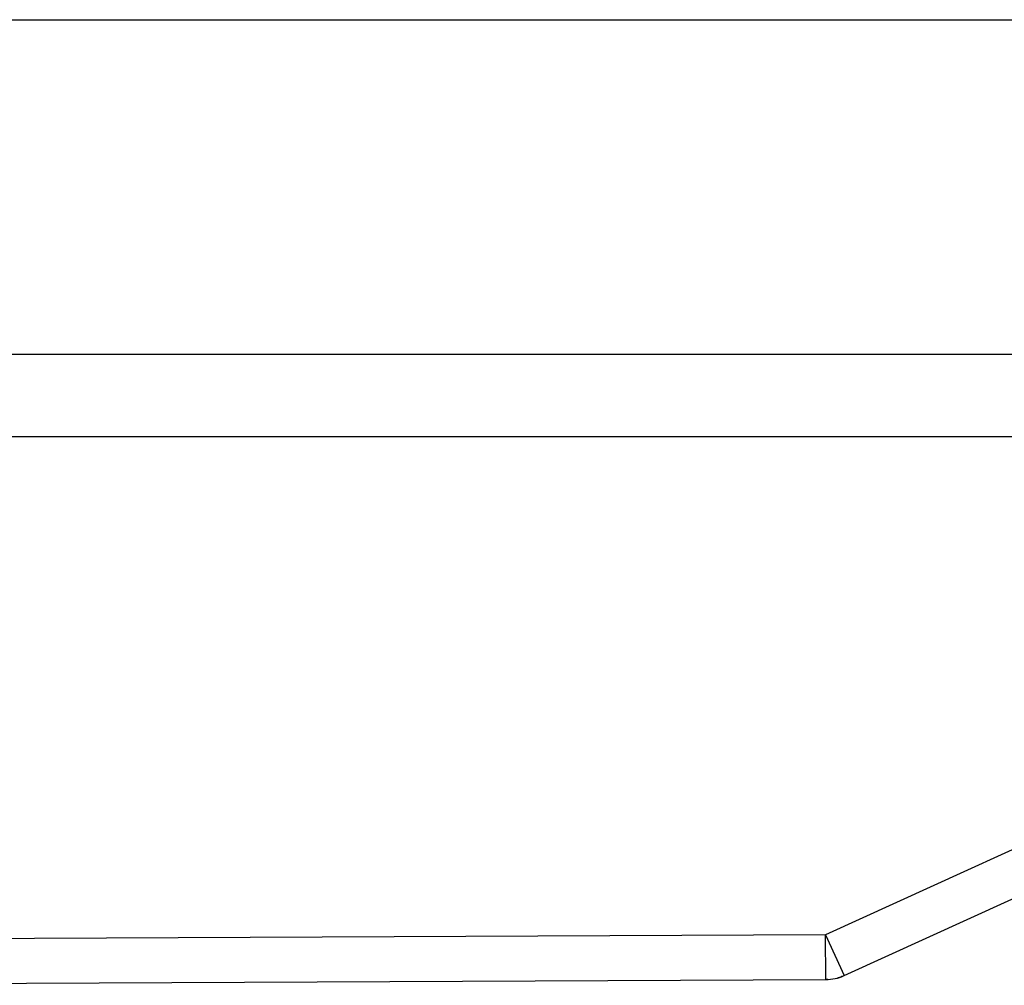
# Model space of a CAD drawing. Units: millimetres. Extents: x 0 to 438, y 0 to 421.
# Drawn here: x 69 to 70, y 352 to 353 of the extents above; entities that cross this region are included whole.
import ezdxf

# ---------------------------------------------------------------- set-up
doc = ezdxf.new("R2010")
doc.units = ezdxf.units.MM
doc.layers.get('0').update_dxf_attribs({"true_color": 0x57e0c6})

msp = doc.modelspace()

# ---------------------------------------------------------------- linework, layer by layer
for points in [[(58.37802, 352.7962), (93.48279, 352.7962)], [(93.48279, 352.49658), (58.37802, 352.49658)], [(60.8504, 352.42322), (91.01041, 352.42322)], [(70.69608, 352.36548), (69.84341, 351.97705)], [(69.86002, 351.94067), (70.41687, 352.19434)], [(69.84341, 351.97705), (68.87787, 351.9726)], [(69.84341, 351.97705), (69.86002, 351.94067)], [(69.8436, 351.93707), (69.84341, 351.97705)], [(68.73807, 351.93195), (69.8436, 351.93707)], [(69.8436, 351.93707), (69.84366, 351.93707), (69.84366, 351.93707), (69.84369, 351.93707), (69.84369, 351.9371), (69.84369, 351.9371), (69.84372, 351.93707), (69.84372, 351.93707), (69.84372, 351.93707), (69.84375, 351.93707), (69.84375, 351.93707), (69.84375, 351.93707), (69.84378, 351.93707), (69.84378, 351.93707), (69.84378, 351.93707), (69.84378, 351.93707), (69.84384, 351.93707), (69.84384, 351.93707), (69.84384, 351.93707), (69.84387, 351.93707), (69.84387, 351.93707), (69.84387, 351.93707), (69.8439, 351.9371), (69.8439, 351.93707), (69.84393, 351.9371), (69.84387, 351.9371), (69.84393, 351.93707), (69.84393, 351.9371), (69.84396, 351.9371), (69.84393, 351.93707), (69.84393, 351.93707), (69.84396, 351.93707), (69.84399, 351.93707), (69.84399, 351.9371), (69.84399, 351.93707), (69.84399, 351.93707), (69.84402, 351.93707), (69.84399, 351.93707), (69.84402, 351.93713), (69.84402, 351.93707), (69.84399, 351.93707), (69.84406, 351.93707), (69.84406, 351.93707), (69.84409, 351.93707), (69.84406, 351.9371), (69.84409, 351.93707), (69.84409, 351.93707), (69.84409, 351.93707), (69.84415, 351.9371), (69.84415, 351.93707), (69.84415, 351.9371), (69.84421, 351.93707), (69.84418, 351.93707), (69.84421, 351.93713), (69.84424, 351.9371), (69.84418, 351.9371), (69.84424, 351.93713), (69.8443, 351.93707), (69.8443, 351.93707), (69.8443, 351.93707), (69.84433, 351.9371), (69.84433, 351.93707), (69.8443, 351.9371), (69.8443, 351.93707), (69.84433, 351.9371), (69.84436, 351.93707), (69.8443, 351.93707), (69.84433, 351.9371), (69.84436, 351.9371), (69.84442, 351.93707), (69.84436, 351.93707), (69.84439, 351.9371), (69.84436, 351.9371), (69.84442, 351.9371), (69.84442, 351.9371), (69.84445, 351.93707), (69.84442, 351.93707), (69.84445, 351.93707), (69.84445, 351.9371), (69.84451, 351.93707), (69.84445, 351.93713), (69.84448, 351.9371), (69.84448, 351.93707), (69.84451, 351.93707), (69.84448, 351.9371), (69.84448, 351.93707), (69.84454, 351.9371), (69.84454, 351.9371), (69.84457, 351.93707), (69.84457, 351.9371), (69.8446, 351.93707), (69.8446, 351.9371), (69.8446, 351.9371), (69.84457, 351.9371), (69.8446, 351.93707), (69.84464, 351.93713), (69.84464, 351.9371), (69.84464, 351.9371), (69.84464, 351.93713), (69.84467, 351.9371), (69.84467, 351.9371), (69.8447, 351.9371), (69.8447, 351.9371), (69.84473, 351.93713), (69.8447, 351.93713), (69.8447, 351.93713), (69.84476, 351.93713), (69.84473, 351.9371), (69.84476, 351.9371), (69.84476, 351.9371), (69.84479, 351.9371), (69.84476, 351.93713), (69.84476, 351.93707), (69.84479, 351.93713), (69.84482, 351.9371), (69.84479, 351.9371), (69.84479, 351.9371), (69.84485, 351.93713), (69.84485, 351.93707), (69.84482, 351.93713), (69.84482, 351.93713), (69.84485, 351.93707), (69.84485, 351.9371), (69.84485, 351.93713), (69.84488, 351.93713), (69.84488, 351.9371), (69.84488, 351.93707), (69.84494, 351.9371), (69.84491, 351.9371), (69.84491, 351.93713), (69.84494, 351.9371), (69.84494, 351.9371), (69.84494, 351.93713), (69.84497, 351.93713), (69.84497, 351.93713), (69.84497, 351.93713), (69.84497, 351.9371), (69.84497, 351.93713), (69.84503, 351.93713), (69.845, 351.93713), (69.84506, 351.93713), (69.84506, 351.9371), (69.84503, 351.93707), (69.84506, 351.9371), (69.84506, 351.93713), (69.84503, 351.93713), (69.84509, 351.93713), (69.84509, 351.93713), (69.84509, 351.93713), (69.84512, 351.93713), (69.84512, 351.9371), (69.84512, 351.93713), (69.84515, 351.93713), (69.84515, 351.93713), (69.84518, 351.93713), (69.84518, 351.93713), (69.84518, 351.93713), (69.84521, 351.93713), (69.84518, 351.93713), (69.84521, 351.93713), (69.84521, 351.9371), (69.84521, 351.93713), (69.84525, 351.93713), (69.84528, 351.93713), (69.84528, 351.93713), (69.84525, 351.93713), (69.84525, 351.93713), (69.84531, 351.93713), (69.84531, 351.93713), (69.84531, 351.93713), (69.84531, 351.93713), (69.84534, 351.93713), (69.84537, 351.93713), (69.84534, 351.93713), (69.84534, 351.93713), (69.84537, 351.93713), (69.84537, 351.93713), (69.8454, 351.93713), (69.8454, 351.93713), (69.8454, 351.93713), (69.8454, 351.93713), (69.84543, 351.93713), (69.8454, 351.93713), (69.84543, 351.93713), (69.84546, 351.93713), (69.84546, 351.93713), (69.84546, 351.93713), (69.84546, 351.93713), (69.84546, 351.93713), (69.84549, 351.93713), (69.84549, 351.93713), (69.84549, 351.93713), (69.84552, 351.93713), (69.84552, 351.93713), (69.84549, 351.93713), (69.84555, 351.93713), (69.84552, 351.93713), (69.84558, 351.93713), (69.84555, 351.93713), (69.84558, 351.93713), (69.84555, 351.93713), (69.84558, 351.93713), (69.84558, 351.93713), (69.84561, 351.93713), (69.84561, 351.93713), (69.84564, 351.93713), (69.84561, 351.93713), (69.84561, 351.93713), (69.84564, 351.93713), (69.84564, 351.93713), (69.84564, 351.93713), (69.8457, 351.93713), (69.8457, 351.93713), (69.8457, 351.93713), (69.84784, 351.93732), (69.84991, 351.93762), (69.85199, 351.93799), (69.85403, 351.93848), (69.85403, 351.93851), (69.85406, 351.93851), (69.85406, 351.93851), (69.85406, 351.93854), (69.8541, 351.93854), (69.8541, 351.93851), (69.85413, 351.93854), (69.85413, 351.93854), (69.85413, 351.93854), (69.85416, 351.93854), (69.85416, 351.93854), (69.85419, 351.93854), (69.85419, 351.93854), (69.85419, 351.93854), (69.85419, 351.93854), (69.85419, 351.93854), (69.85425, 351.93854), (69.85422, 351.93854), (69.85422, 351.93854), (69.85425, 351.93857), (69.85425, 351.93857), (69.85425, 351.93854), (69.85425, 351.93857), (69.85428, 351.93857), (69.85431, 351.93857), (69.85431, 351.9386), (69.85437, 351.9386), (69.85437, 351.9386), (69.85437, 351.9386), (69.85437, 351.9386), (69.8544, 351.9386), (69.8544, 351.9386), (69.8544, 351.9386), (69.85443, 351.9386), (69.85446, 351.9386), (69.85446, 351.93863), (69.85446, 351.93863), (69.85449, 351.93863), (69.85449, 351.93866), (69.85449, 351.93866), (69.85449, 351.93866), (69.85452, 351.93866), (69.85452, 351.93866), (69.85455, 351.93866), (69.85455, 351.93866), (69.85455, 351.93866), (69.85458, 351.93866), (69.85458, 351.93866), (69.85461, 351.93866), (69.85461, 351.93866), (69.85461, 351.93866), (69.85461, 351.93866), (69.85468, 351.93866), (69.85468, 351.93869), (69.85468, 351.93869), (69.85468, 351.93869), (69.85471, 351.93869), (69.85471, 351.93872), (69.85471, 351.93872), (69.85474, 351.93872), (69.85477, 351.93872), (69.85477, 351.93872), (69.8548, 351.93872), (69.8548, 351.93872), (69.8548, 351.93872), (69.8548, 351.93872), (69.8548, 351.93872), (69.8548, 351.93872), (69.85483, 351.93872), (69.85486, 351.93872), (69.85489, 351.93872), (69.85489, 351.93875), (69.85486, 351.93878), (69.85492, 351.93878), (69.85498, 351.93878), (69.85501, 351.93878), (69.85501, 351.93878), (69.85504, 351.93878), (69.85504, 351.93878), (69.85504, 351.93878), (69.85504, 351.93878), (69.85507, 351.93878), (69.8551, 351.93878), (69.8551, 351.93884), (69.85516, 351.93884), (69.85516, 351.93884), (69.85516, 351.93884), (69.85519, 351.93884), (69.85522, 351.93884), (69.85526, 351.93884), (69.85526, 351.93884), (69.85522, 351.93884), (69.85529, 351.93884), (69.85526, 351.93887), (69.85529, 351.93887), (69.85529, 351.93887), (69.85529, 351.93887), (69.85532, 351.93887), (69.85532, 351.9389), (69.85529, 351.9389), (69.85535, 351.9389), (69.85535, 351.9389), (69.85538, 351.9389), (69.85538, 351.9389), (69.85538, 351.9389), (69.85541, 351.9389), (69.85541, 351.9389), (69.85541, 351.9389), (69.85544, 351.9389), (69.85547, 351.9389), (69.85547, 351.9389), (69.85547, 351.93893), (69.8555, 351.93896), (69.8555, 351.93893), (69.85553, 351.93896), (69.85553, 351.93896), (69.85553, 351.93896), (69.85556, 351.93896), (69.85556, 351.93896), (69.8558, 351.93903), (69.85583, 351.93903), (69.85583, 351.93903), (69.85587, 351.93906), (69.85583, 351.93909), (69.85593, 351.93909), (69.85596, 351.93909), (69.85596, 351.93909), (69.85596, 351.93909), (69.85596, 351.93909), (69.85599, 351.93909), (69.85599, 351.93909), (69.85599, 351.93909), (69.85602, 351.93909), (69.85602, 351.93912), (69.85605, 351.93912), (69.85605, 351.93912), (69.85605, 351.93915), (69.85657, 351.93927), (69.85669, 351.93933), (69.85672, 351.93933), (69.85672, 351.93933), (69.85672, 351.93936), (69.85675, 351.93936), (69.85675, 351.93936), (69.85675, 351.93939), (69.85675, 351.93939), (69.85681, 351.93939), (69.85681, 351.93939), (69.85681, 351.93939), (69.85684, 351.93939), (69.85684, 351.93939), (69.85684, 351.93939), (69.85687, 351.93939), (69.85687, 351.93939), (69.8569, 351.93939), (69.8569, 351.93939), (69.8569, 351.93942), (69.85693, 351.93945), (69.85693, 351.93945), (69.85693, 351.93945), (69.85696, 351.93945), (69.85699, 351.93945), (69.85699, 351.93945), (69.85699, 351.93945), (69.85699, 351.93945), (69.85699, 351.93945), (69.85699, 351.93945), (69.85706, 351.93945), (69.85706, 351.93945), (69.85706, 351.93948), (69.85706, 351.93948), (69.85709, 351.93951), (69.85712, 351.93951), (69.85712, 351.93951), (69.85712, 351.93951), (69.85715, 351.93951), (69.85718, 351.93951), (69.85718, 351.93951), (69.85718, 351.93951), (69.85718, 351.93951), (69.85721, 351.93951), (69.85721, 351.93951), (69.85724, 351.93954), (69.85724, 351.93954), (69.85724, 351.93954), (69.85727, 351.93954), (69.85724, 351.93958), (69.85727, 351.93958), (69.8573, 351.93958), (69.8573, 351.93958), (69.8573, 351.93958), (69.85733, 351.93958), (69.85733, 351.93958), (69.85733, 351.93958), (69.85736, 351.93958), (69.85736, 351.93958), (69.85736, 351.93958), (69.85742, 351.93958), (69.85739, 351.93964), (69.85742, 351.93961), (69.85742, 351.93961), (69.85742, 351.93964), (69.85748, 351.93964), (69.85748, 351.93964), (69.85751, 351.93964), (69.85751, 351.93964), (69.85754, 351.93964), (69.85754, 351.93964), (69.85754, 351.9397), (69.85757, 351.93967), (69.8576, 351.93967), (69.8576, 351.9397), (69.85757, 351.9397), (69.85764, 351.9397), (69.85764, 351.9397), (69.85767, 351.9397), (69.85767, 351.9397), (69.85767, 351.9397), (69.8577, 351.9397), (69.85773, 351.9397), (69.85773, 351.9397), (69.85773, 351.93973), (69.85773, 351.93973), (69.85773, 351.93976), (69.85776, 351.93976), (69.85776, 351.93976), (69.85779, 351.93976), (69.85779, 351.93976), (69.85779, 351.93976), (69.85779, 351.93976), (69.85782, 351.93976), (69.85782, 351.93976), (69.85782, 351.93976), (69.85782, 351.93976), (69.85785, 351.93976), (69.85785, 351.93976), (69.85785, 351.93976), (69.85788, 351.93976), (69.85788, 351.93976), (69.85791, 351.93976), (69.85788, 351.93979), (69.85791, 351.93982), (69.85791, 351.93982), (69.85791, 351.93982), (69.85794, 351.93982), (69.85794, 351.93982), (69.85797, 351.93982), (69.85797, 351.93982), (69.85797, 351.93982), (69.85797, 351.93982), (69.858, 351.93982), (69.85803, 351.93982), (69.85803, 351.93985), (69.85803, 351.93985), (69.85806, 351.93985), (69.85803, 351.93988), (69.85806, 351.93988), (69.85809, 351.93988), (69.85809, 351.93988), (69.85809, 351.93988), (69.85809, 351.93988), (69.85815, 351.93988), (69.85815, 351.93988), (69.85815, 351.93988), (69.85815, 351.93988), (69.85818, 351.93988), (69.85818, 351.93988), (69.85818, 351.93991), (69.85818, 351.93991), (69.85822, 351.93994), (69.85822, 351.93994), (69.85822, 351.93994), (69.85825, 351.93994), (69.85825, 351.93994), (69.85825, 351.93994), (69.85825, 351.93994), (69.85828, 351.93994), (69.85828, 351.93994), (69.85828, 351.93994), (69.85831, 351.93994), (69.85831, 351.93994), (69.85834, 351.93994), (69.85834, 351.93997), (69.85834, 351.93997), (69.85834, 351.93997), (69.85834, 351.94), (69.85837, 351.94), (69.85837, 351.94), (69.8584, 351.94), (69.8584, 351.94), (69.8584, 351.94), (69.8584, 351.94), (69.85843, 351.94), (69.85843, 351.94), (69.85843, 351.94), (69.85843, 351.94), (69.85846, 351.94), (69.85846, 351.94003), (69.85849, 351.94003), (69.85849, 351.94003), (69.85852, 351.94006), (69.85852, 351.94006), (69.85852, 351.94006), (69.85852, 351.94006), (69.85852, 351.94006), (69.85855, 351.94006), (69.85858, 351.94006), (69.85858, 351.94006), (69.85858, 351.94006), (69.85858, 351.94006), (69.85861, 351.94006), (69.85864, 351.94009), (69.85864, 351.94009), (69.85864, 351.94009), (69.85876, 351.94016), (69.85876, 351.94016), (69.8588, 351.94016), (69.8588, 351.94019), (69.8588, 351.94019), (69.85883, 351.94019), (69.85886, 351.94019), (69.85886, 351.94019), (69.85886, 351.94019), (69.85889, 351.94019), (69.85886, 351.94019), (69.85889, 351.94019), (69.85889, 351.94019), (69.85892, 351.94019), (69.85892, 351.94025), (69.85895, 351.94025), (69.85895, 351.94025), (69.85895, 351.94025), (69.85898, 351.94025), (69.85898, 351.94025), (69.85898, 351.94025), (69.85901, 351.94025), (69.85901, 351.94025), (69.85901, 351.94025), (69.85901, 351.94025), (69.85999, 351.94067)]]:
    msp.add_lwpolyline(points)

doc.saveas('drawing.dxf')
